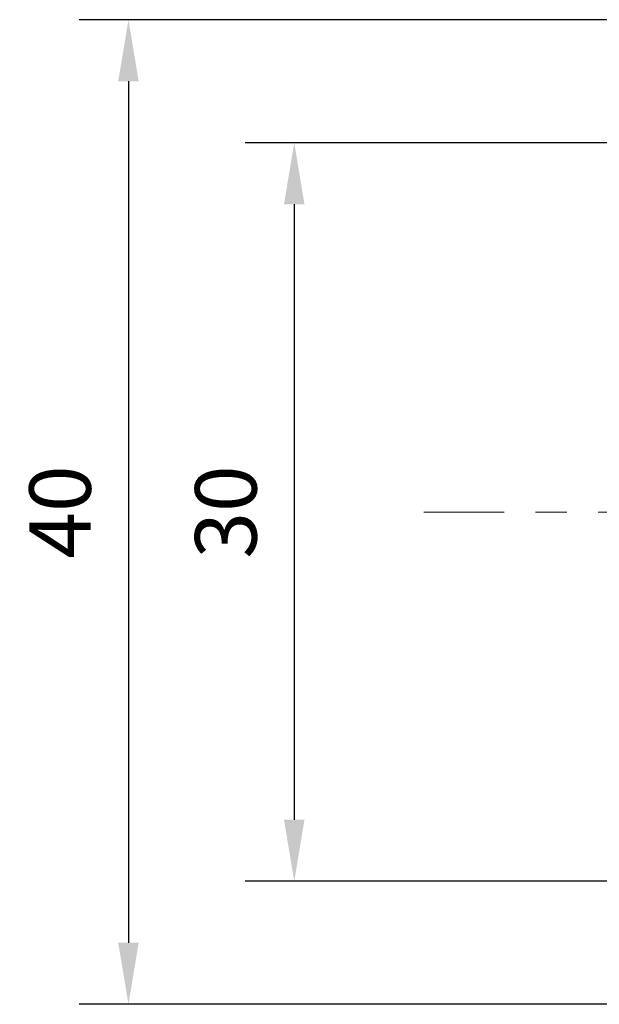
# Model space of a CAD drawing. Units: millimetres. Extents: x 0 to 297, y -2 to 208.
# Drawn here: x 90 to 114, y 75 to 115 of the extents above; entities that cross this region are included whole.
import ezdxf

# ---------------------------------------------------------------- set-up
doc = ezdxf.new("R2010")
doc.units = ezdxf.units.MM
doc.header["$PDSIZE"] = -1
doc.linetypes.add('CENTER', pattern=[10.159999999999998, 6.35, -1.27, 1.27, -1.27])
doc.layers.add('3中心线层', color=1, linetype='CENTER', lineweight=9)
doc.layers.add('AM_5', color=3, linetype='Continuous', lineweight=25)
doc.styles.add('TH-GBD2M', font='calibri.ttf', dxfattribs={"width": 0.8, "height": 2.5})
doc.dimstyles.new('TH-GBD2M$0', dxfattribs={"dimtxt": 2.5, "dimasz": 2.5, "dimexe": 2, "dimexo": 0, "dimgap": 1.5, "dimtad": 1, "dimlfac": -2, "dimzin": 9, "dimdsep": 46, "dimtxsty": 'TH-GBD2M', "dimcen": 0, "dimclrd": 4, "dimclre": 4, "dimclrt": 3, "dimazin": 2, "dimtfac": 1, "dimtofl": 0, "dimtmove": 0, "dimatfit": 3, "dimfxl": 1, "dimtolj": 1, "dimtzin": 0, "dimarcsym": 0})

# ---------------------------------------------------------------- blocks, each defined once
blk = doc.blocks.new('*D18')
at = {"layer": 'AM_5', "color": 4, "lineweight": -2, "transparency": 16777216}
for p, q in [((119.7313084890509, 110.4919779637953), (99.43843679954392, 110.4919779637953)), ((101.4384367995439, 107.9919779637953), (101.4384367995439, 82.9919788524295)), ((119.7313160249815, 80.4919788524295), (99.43843679954394, 80.4919788524295))]:
    blk.add_line(p, q, dxfattribs=at)
at = {"layer": 'AM_5', "color": 4, "transparency": 16777216}
for points in [[(101.0217701328773, 107.9919779637953), (101.8551034662106, 107.9919779637953), (101.4384367995439, 110.4919779637953)], [(101.0217701328773, 82.9919788524295), (101.8551034662106, 82.9919788524295), (101.4384367995439, 80.4919788524295)]]:
    blk.add_solid(points, dxfattribs=at)
at = {"layer": 'Defpoints', "color": 0, "transparency": 16777216}
for p in [(119.7313084890509, 110.4919779637953), (101.4384367995439, 80.4919788524295), (119.7313160249815, 80.4919788524295)]:
    blk.add_point(p, dxfattribs=at)
at = {"layer": 'AM_5', "color": 3, "transparency": 16777216, "insert": (98.65766756877468, 95.49197840811235), "char_height": 2.5, "attachment_point": 5, "rotation": 90, "style": 'TH-GBD2M'}
blk.add_mtext('\\A1;30', dxfattribs=at)
blk = doc.blocks.new('*D20')
at = {"layer": 'AM_5', "color": 4, "lineweight": -2, "transparency": 16777216}
for p, q in [((119.7313017248951, 115.4919779637953), (92.70073036027061, 115.4919779637953)), ((94.70073036027061, 112.9919779637953), (94.70073036027063, 77.99197796379524)), ((119.7313017248951, 75.49197796379525), (92.70073036027063, 75.49197796379524))]:
    blk.add_line(p, q, dxfattribs=at)
at = {"layer": 'AM_5', "color": 4, "transparency": 16777216}
for points in [[(94.28406369360394, 112.9919779637953), (95.11739702693728, 112.9919779637953), (94.70073036027061, 115.4919779637953)], [(94.28406369360395, 77.99197796379524), (95.1173970269373, 77.99197796379524), (94.70073036027063, 75.49197796379524)]]:
    blk.add_solid(points, dxfattribs=at)
at = {"layer": 'Defpoints', "color": 0, "transparency": 16777216}
for p in [(119.7313017248951, 115.4919779637953), (94.70073036027063, 75.49197796379524), (119.7313017248951, 75.49197796379525)]:
    blk.add_point(p, dxfattribs=at)
at = {"layer": 'AM_5', "color": 3, "transparency": 16777216, "insert": (91.91996112950139, 95.49197796379522), "char_height": 2.5, "attachment_point": 5, "rotation": 90, "style": 'TH-GBD2M'}
blk.add_mtext('\\A1;40', dxfattribs=at)

msp = doc.modelspace()

# ---------------------------------------------------------------- linework, layer by layer
at = {"layer": '3中心线层'}
for p, q in [((125.5290447076927, 110.4919779637953), (113.1031141566052, 110.4919779637953)), ((160.7743300822833, 95.49197796379525), (106.7007313602705, 95.49197796379525))]:
    msp.add_line(p, q, dxfattribs=at)

# ---------------------------------------------------------------- dimensions: what is measured, and where the dimension line sits
at = {"layer": 'AM_5'}
for base, p1, p2, picture, middle in [((94.70073036027063, 75.49197796379524), (119.731301724895, 115.4919779637952), (119.731301724895, 75.49197796379522), '*D20', (91.91996112950139, 95.49197796379522)), ((101.4384367995439, 80.4919788524295), (119.7313084890509, 110.4919779637953), (119.7313160249815, 80.49197885242947), '*D18', (98.65766756877468, 95.49197840811235))]:
    dim = msp.add_linear_dim(base=base, p1=p1, p2=p2, angle=90.00000000000004, dimstyle='TH-GBD2M$0', override={"dimlfac": 1}, dxfattribs=at)
    dim.commit()
    dim.dimension.update_dxf_attribs({"geometry": picture, "text_midpoint": middle})

doc.saveas('drawing.dxf')
